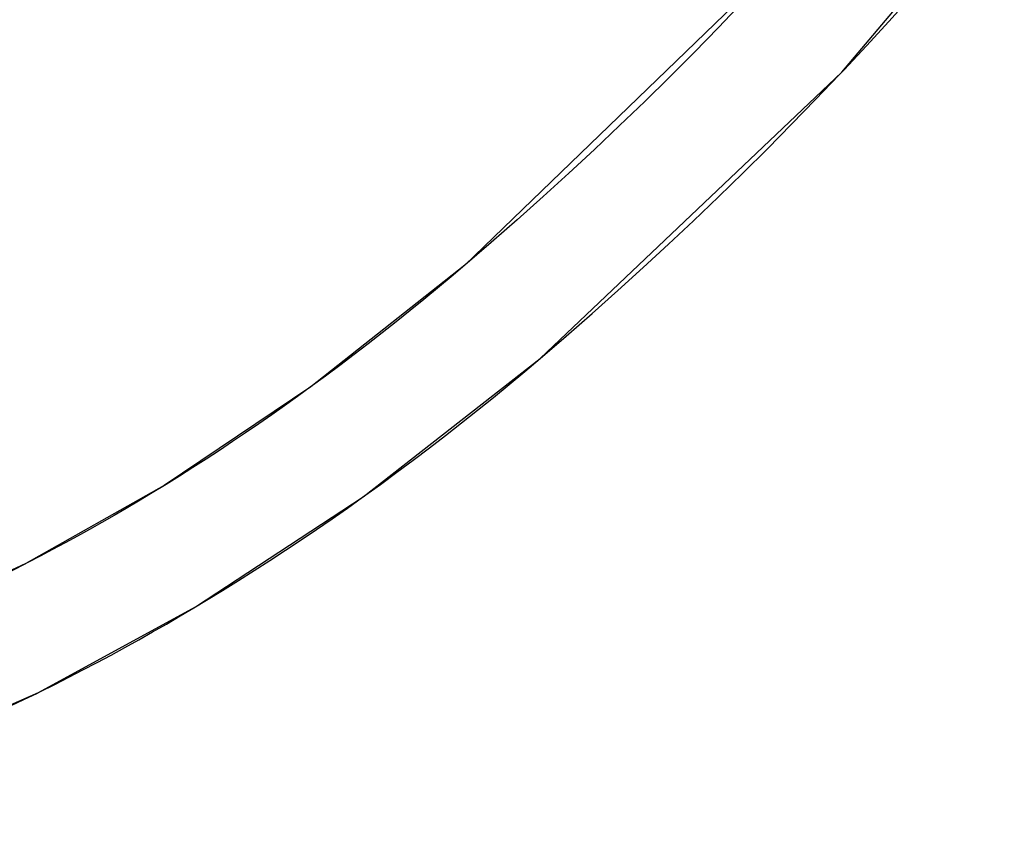
# Model space of a CAD drawing. Units: millimetres. Extents: x 0 to 420, y 0 to 297.
# Drawn here: x 394 to 395, y 60 to 61 of the extents above; entities that cross this region are included whole.
import ezdxf

# ---------------------------------------------------------------- set-up
doc = ezdxf.new("R2010")
doc.units = ezdxf.units.MM
doc.header["$LTSCALE"] = 23.1
for name, color, linetype in [('INTFCLR_4', 7, 'CONTINUOUS'), ('SURFACE', 7, 'CONTINUOUS'), ('VRSTVA_1', 7, 'CONTINUOUS')]:
    doc.layers.add(name, color=color, linetype=linetype)

msp = doc.modelspace()

# ---------------------------------------------------------------- linework, layer by layer
at = {"layer": 'INTFCLR_4', "color": 7, "linetype": 'Continuous'}
for p, q in [((395.0911162, 60.5932461), (395.0950417, 60.5974085)), ((394.6647285, 60.3431095), (394.6520052, 60.33375)), ((394.6953913, 60.2424364), (394.7102361, 60.2531491)), ((394.4173774, 60.1881594), (394.4145952, 60.1867375)), ((394.555287, 60.1505698), (394.5659015, 60.1569614)), ((394.424851, 60.0795667), (394.428017, 60.0811231))]:
    msp.add_line(p, q, dxfattribs=at)
for points in [[(395.0950417, 60.5974085), (395.1136709, 60.617376), (395.1321254, 60.6375136), (395.1504029, 60.6578205), (395.1685011, 60.6782962), (395.1864178, 60.6989399), (395.2041506, 60.719751), (395.2216972, 60.7407288), (395.2390555, 60.7618726), (395.256223, 60.7831818), (395.2731976, 60.8046557), (395.2899769, 60.8262937), (395.3065587, 60.8480951)], [(395.0501325, 60.6958479), (395.0305516, 60.6745364), (395.0107599, 60.6534302), (394.9907613, 60.6325302), (394.9705594, 60.6118373), (394.9501578, 60.5913526), (394.9295603, 60.5710767), (394.9087705, 60.5510108), (394.8877921, 60.5311558), (394.8666289, 60.5115124), (394.8452843, 60.4920818), (394.8237622, 60.4728647), (394.8020663, 60.4538622), (394.7802001, 60.4350751)], [(394.8428811, 60.3577561), (394.8644925, 60.3763193), (394.8859444, 60.395078), (394.9072342, 60.4140313), (394.9283592, 60.4331786), (394.949317, 60.452519), (394.9701048, 60.4720518), (394.99072, 60.4917762), (395.01116, 60.5116915), (395.0314223, 60.531797), (395.0515042, 60.5520917), (395.071403, 60.572575), (395.0911162, 60.5932461)], [(394.7802001, 60.4350751), (394.7689639, 60.4255659), (394.7576576, 60.4161204), (394.7462817, 60.4067405), (394.7348365, 60.3974287), (394.7233223, 60.3881871), (394.7117395, 60.3790179), (394.7000884, 60.3699233), (394.6883693, 60.3609055), (394.6765825, 60.3519669), (394.6647285, 60.3431095)], [(394.7102361, 60.2531491), (394.7238622, 60.2631534), (394.7374086, 60.2732632), (394.7508752, 60.283477), (394.7642616, 60.2937932), (394.7775675, 60.3042104), (394.7907928, 60.3147269), (394.803937, 60.3253412), (394.817, 60.3360519), (394.8299815, 60.3468574), (394.8428811, 60.3577561)], [(394.6520052, 60.33375), (394.6413734, 60.3260457), (394.6306894, 60.3184105), (394.6199534, 60.310846), (394.6091658, 60.3033536), (394.5983267, 60.295935), (394.5874364, 60.2885917), (394.5764952, 60.2813251), (394.5655031, 60.274137), (394.5544606, 60.2670288), (394.5433677, 60.260002), (394.5322248, 60.2530582)], [(394.5322248, 60.2530582), (394.5193345, 60.2451688), (394.5093131, 60.2391414), (394.4992525, 60.2331835), (394.4891529, 60.2272964), (394.4790145, 60.2214812), (394.4688374, 60.2157389), (394.4586217, 60.2100705), (394.4483678, 60.2044773), (394.4380756, 60.1989604), (394.4277454, 60.1935207), (394.4173774, 60.1881594)], [(394.5659015, 60.1569614), (394.579144, 60.1650633), (394.5923219, 60.1732675), (394.6054349, 60.1815726), (394.6184828, 60.1899775), (394.6314653, 60.198481), (394.6443824, 60.2070819), (394.6572338, 60.2157791), (394.6700192, 60.2245714), (394.6827384, 60.2334575), (394.6953913, 60.2424364)], [(394.4145952, 60.1867375), (394.4052666, 60.1820216), (394.395908, 60.1773706), (394.3865193, 60.1727851), (394.3771008, 60.168266), (394.3676526, 60.1638141), (394.3581748, 60.1594301), (394.3486675, 60.1551149), (394.3391308, 60.1508692), (394.3295648, 60.1466939), (394.3199697, 60.1425896), (394.3103456, 60.1385573)], [(394.428017, 60.0811231), (394.4398149, 60.0869967), (394.4515676, 60.0929633), (394.463275, 60.0990213), (394.4749368, 60.1051689), (394.4865531, 60.1114044), (394.4981237, 60.1177262), (394.5096484, 60.1241325), (394.5211272, 60.1306218), (394.53256, 60.1371922), (394.5439466, 60.1438421), (394.555287, 60.1505698)], [(394.3070469, 60.0276684), (394.3179317, 60.0319692), (394.3287816, 60.036357), (394.3395967, 60.0408306), (394.3503767, 60.0453889), (394.3611217, 60.0500306), (394.3718316, 60.0547545), (394.3825062, 60.0595596), (394.3931456, 60.0644445), (394.4037495, 60.0694081), (394.414318, 60.0744492), (394.424851, 60.0795667)]]:
    msp.add_lwpolyline(points, dxfattribs=at)
at = {"layer": 'SURFACE', "color": 7, "linetype": 'Continuous'}
for points in [[(394.8428811, 60.3577561), (395.0931056, 60.5953536), (395.3076061, 60.8494864), (395.485042, 61.1149574), (395.621684, 61.3793832), (395.714593, 61.6260406), (395.7693716, 61.8522591), (395.7923446, 62.0605522)], [(395.6684136, 62.0556895), (395.6389646, 61.8108867), (395.5669059, 61.5458214), (395.4455577, 61.2630993), (395.2733147, 60.9758587), (395.0516509, 60.6975188), (394.7802001, 60.4350751)], [(394.7802001, 60.4350751), (394.6524786, 60.3340955), (394.5306905, 60.2521111), (394.4158324, 60.1873689), (394.3083644, 60.1377377), (394.2083323, 60.1013115), (394.1156142, 60.0778263), (394.0301463, 60.0666577), (393.9533411, 60.0675706), (393.8870884, 60.0802054)], [(393.8423132, 59.9823821), (393.9122614, 59.9639577), (393.9954159, 59.9584212), (394.0895221, 59.9666153), (394.1926669, 59.9890681), (394.3049126, 60.026837), (394.4263004, 60.0802782), (394.556767, 60.1514555), (394.6958782, 60.2427846), (394.8428811, 60.3577561)]]:
    msp.add_lwpolyline(points, dxfattribs=at)
at = {"layer": 'VRSTVA_1', "color": 7, "linetype": 'Continuous'}
for p, q in [((395.0911162, 60.5932461), (395.0950417, 60.5974085)), ((394.6647285, 60.3431095), (394.6520052, 60.33375)), ((394.6953913, 60.2424364), (394.7102361, 60.2531491)), ((394.4173774, 60.1881594), (394.4145952, 60.1867375)), ((394.555287, 60.1505698), (394.5659015, 60.1569614)), ((394.424851, 60.0795667), (394.428017, 60.0811231))]:
    msp.add_line(p, q, dxfattribs=at)
for points in [[(395.0950417, 60.5974085), (395.1136709, 60.617376), (395.1321254, 60.6375136), (395.1504029, 60.6578205), (395.1685011, 60.6782962), (395.1864178, 60.6989399), (395.2041506, 60.719751), (395.2216972, 60.7407288), (395.2390555, 60.7618726), (395.256223, 60.7831818), (395.2731976, 60.8046557), (395.2899769, 60.8262937), (395.3065587, 60.8480951)], [(395.0501325, 60.6958479), (395.0305516, 60.6745364), (395.0107599, 60.6534302), (394.9907613, 60.6325302), (394.9705594, 60.6118373), (394.9501578, 60.5913526), (394.9295603, 60.5710767), (394.9087705, 60.5510108), (394.8877921, 60.5311558), (394.8666289, 60.5115124), (394.8452843, 60.4920818), (394.8237622, 60.4728647), (394.8020663, 60.4538622), (394.7802001, 60.4350751)], [(394.8428811, 60.3577561), (394.8644925, 60.3763193), (394.8859444, 60.395078), (394.9072342, 60.4140313), (394.9283592, 60.4331786), (394.949317, 60.452519), (394.9701048, 60.4720518), (394.99072, 60.4917762), (395.01116, 60.5116915), (395.0314223, 60.531797), (395.0515042, 60.5520917), (395.071403, 60.572575), (395.0911162, 60.5932461)], [(394.7802001, 60.4350751), (394.7689639, 60.4255659), (394.7576576, 60.4161204), (394.7462817, 60.4067405), (394.7348365, 60.3974287), (394.7233223, 60.3881871), (394.7117395, 60.3790179), (394.7000884, 60.3699233), (394.6883693, 60.3609055), (394.6765825, 60.3519669), (394.6647285, 60.3431095)], [(394.7102361, 60.2531491), (394.7238622, 60.2631534), (394.7374086, 60.2732632), (394.7508752, 60.283477), (394.7642616, 60.2937932), (394.7775675, 60.3042104), (394.7907928, 60.3147269), (394.803937, 60.3253412), (394.817, 60.3360519), (394.8299815, 60.3468574), (394.8428811, 60.3577561)], [(394.6520052, 60.33375), (394.6413734, 60.3260457), (394.6306894, 60.3184105), (394.6199534, 60.310846), (394.6091658, 60.3033536), (394.5983267, 60.295935), (394.5874364, 60.2885917), (394.5764952, 60.2813251), (394.5655031, 60.274137), (394.5544606, 60.2670288), (394.5433677, 60.260002), (394.5322248, 60.2530582)], [(394.5322248, 60.2530582), (394.5193345, 60.2451688), (394.5093131, 60.2391414), (394.4992525, 60.2331835), (394.4891529, 60.2272964), (394.4790145, 60.2214812), (394.4688374, 60.2157389), (394.4586217, 60.2100705), (394.4483678, 60.2044773), (394.4380756, 60.1989604), (394.4277454, 60.1935207), (394.4173774, 60.1881594)], [(394.5659015, 60.1569614), (394.579144, 60.1650633), (394.5923219, 60.1732675), (394.6054349, 60.1815726), (394.6184828, 60.1899775), (394.6314653, 60.198481), (394.6443824, 60.2070819), (394.6572338, 60.2157791), (394.6700192, 60.2245714), (394.6827384, 60.2334575), (394.6953913, 60.2424364)], [(394.4145952, 60.1867375), (394.4052666, 60.1820216), (394.395908, 60.1773706), (394.3865193, 60.1727851), (394.3771008, 60.168266), (394.3676526, 60.1638141), (394.3581748, 60.1594301), (394.3486675, 60.1551149), (394.3391308, 60.1508692), (394.3295648, 60.1466939), (394.3199697, 60.1425896), (394.3103456, 60.1385573)], [(394.428017, 60.0811231), (394.4398149, 60.0869967), (394.4515676, 60.0929633), (394.463275, 60.0990213), (394.4749368, 60.1051689), (394.4865531, 60.1114044), (394.4981237, 60.1177262), (394.5096484, 60.1241325), (394.5211272, 60.1306218), (394.53256, 60.1371922), (394.5439466, 60.1438421), (394.555287, 60.1505698)], [(394.3070469, 60.0276684), (394.3179317, 60.0319692), (394.3287816, 60.036357), (394.3395967, 60.0408306), (394.3503767, 60.0453889), (394.3611217, 60.0500306), (394.3718316, 60.0547545), (394.3825062, 60.0595596), (394.3931456, 60.0644445), (394.4037495, 60.0694081), (394.414318, 60.0744492), (394.424851, 60.0795667)]]:
    msp.add_lwpolyline(points, dxfattribs=at)

doc.saveas('drawing.dxf')
